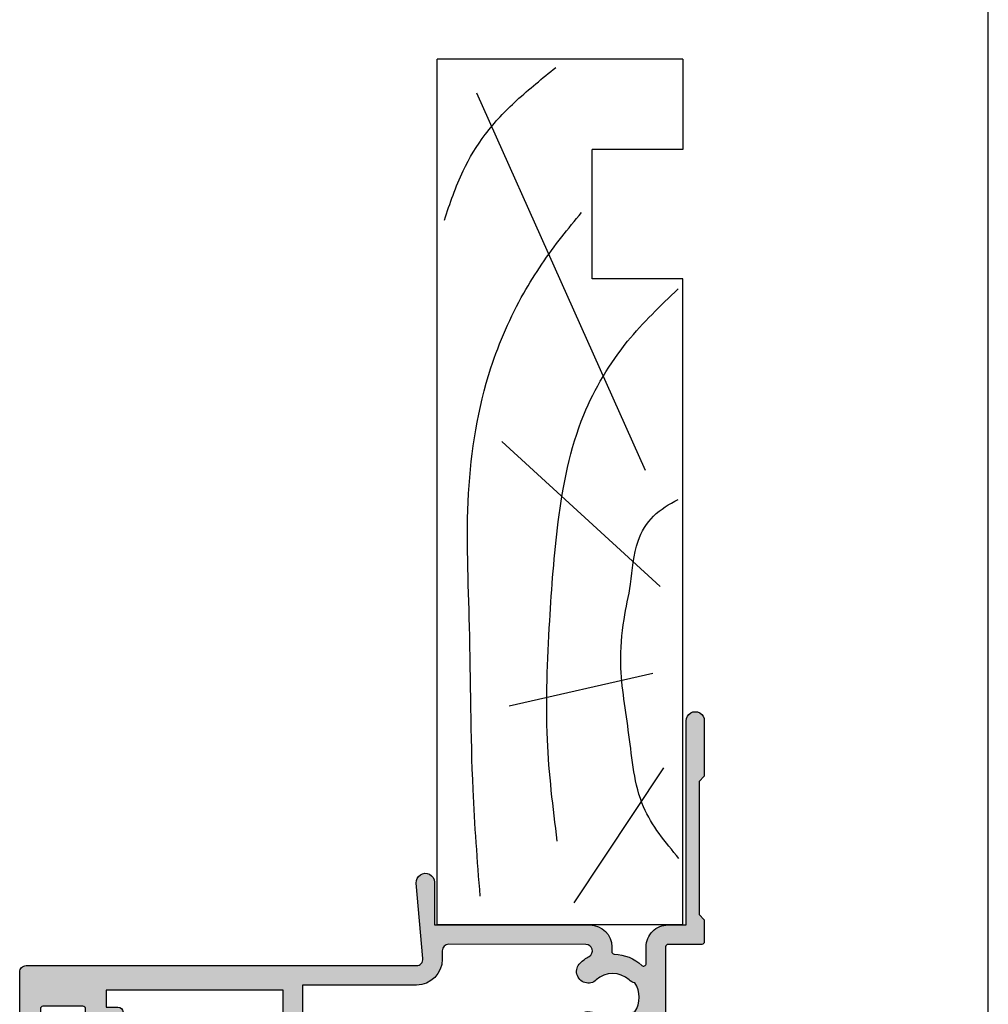
# Model space of a CAD drawing. Units: millimetres. Extents: x 0 to 354, y 0 to 482.
# Drawn here: x 279 to 354, y 77 to 153 of the extents above; entities that cross this region are included whole.
import ezdxf

# ---------------------------------------------------------------- set-up
doc = ezdxf.new("R2010")
doc.units = ezdxf.units.MM
doc.layers.get('0').update_dxf_attribs({"plot": 0})
for name, color, linetype in [('92770$0$APL Hatch', 253, 'Continuous'), ('92770$0$APL Joinery', 2, 'Continuous'), ('APL Joinery', 2, 'Continuous')]:
    doc.layers.add(name, color=color, linetype=linetype)

# ---------------------------------------------------------------- blocks, each defined once
blk = doc.blocks.new('a4 specifiers manual')
blk.add_line((353.9999991921495, 1.108869583e-07), (353.9999991921495, 482.0000001108869))
blk = doc.blocks.new('19mmliner', base_point=(110.739951507863, 355.7623510830485))
at = {"layer": 'APL Joinery', "color": 3}
for p, q in [((110.739951507863, 355.7623510830485), (177.7399515078631, 355.7623510830485)), ((110.739951507863, 336.7623510830484), (110.739951507863, 355.7623510830485)), ((177.7399515078631, 336.7623510830485), (177.7399515078631, 355.7623510830485)), ((160.7399515078631, 343.7623510830484), (170.7399515078631, 343.7623510830484)), ((160.7399515078631, 336.7623510830485), (160.7399515078631, 343.7623510830484)), ((170.7399515078631, 336.7623510830485), (170.7399515078631, 343.7623510830484)), ((110.739951507863, 336.7623510830484), (160.7399515078631, 336.7623510830485)), ((177.7399515078631, 336.7623510830485), (170.7399515078631, 336.7623510830485))]:
    blk.add_line(p, q, dxfattribs=at)
at = {"layer": 'APL Joinery', "color": 8}
for p, q in [((145.9131780783453, 339.6327166292613), (175.1069420828859, 352.7132887325449)), ((136.9304814615635, 338.5194764502585), (148.1588522325407, 350.7651184192899)), ((130.1934589989773, 339.0760965397599), (127.6670755755074, 350.2084983297885)), ((122.8950179978421, 338.2411664055077), (112.4454077587423, 345.190146322691))]:
    blk.add_line(p, q, dxfattribs=at)
for points, knots in [([(165.2821176582808, 355.2180791353014), (166.5726858318287, 354.7818781738363), (168.9083728440546, 353.9924360185927), (172.0610412556228, 352.0900882102074), (174.6875300120783, 349.5844033021437), (176.2507024700006, 347.6216106372748), (177.0719069678068, 346.5904677480291)], [0, 0, 0, 0, 4.077163776164723, 7.378903861023069, 10.95052549711435, 14.90356917242528, 14.90356917242528, 14.90356917242528, 14.90356917242528]), ([(112.962024863876, 352.4416363673449), (115.710435231041, 352.6547702152513), (122.6593903931888, 353.1936480954731), (133.0603500725692, 353.1446097782715), (143.9830780527489, 353.7000992866996), (152.8130144084047, 352.2948735856875), (159.402266048835, 349.3943549626645), (163.2730412780899, 346.7537889098188), (165.2352067994704, 345.1119730676722), (165.8529398578057, 344.5950931661851)], [0, 0, 0, 0, 8.267050822299995, 20.90203347130239, 31.18486054127779, 41.04700630219173, 47.37085711970707, 52.62972264650577, 55.04603969815228, 55.04603969815228, 55.04603969815228, 55.04603969815228]), ([(117.2336493875612, 346.4777841475926), (119.8422678032878, 346.8000537066384), (125.4981607755736, 347.4987845456142), (133.7781962604838, 347.1223878341504), (142.2036965073619, 346.5273623865884), (149.7800610034507, 345.0750496880203), (155.8214982068499, 341.4387446299347), (158.650253791137, 338.4840976402127), (159.9486415420667, 337.1279262265049)], [0, 0, 0, 0, 7.873644080568313, 17.07129258656329, 24.77081643184663, 33.27528257512341, 39.90117587444498, 45.52268627951728, 45.52268627951728, 45.52268627951728, 45.52268627951728]), ([(115.8770369925237, 337.0554560822224), (117.1487211363271, 338.1096881093439), (119.9161916569408, 340.4039339495252), (125.4540610404964, 340.8199775377686), (130.238054618822, 341.7249569545736), (134.1816997355666, 341.426500736041), (137.2886936906935, 340.6778211815541), (140.1492368439622, 340.581128745862), (142.5350224188241, 339.1458380938953), (143.2897884662015, 337.8009584142327), (143.6675039241498, 337.1279262265049)], [0, 0, 0, 0, 4.844139449286539, 10.54193621031332, 16.07410556410715, 19.51351901015936, 22.27929741151003, 25.6710732269026, 27.95241956603697, 30.23778869522836, 30.23778869522836, 30.23778869522836, 30.23778869522836])]:
    blk.add_open_spline(points, degree=3, knots=knots, dxfattribs=at)
blk = doc.blocks.new('92770$0$9100381')
at = {"layer": '92770$0$APL Joinery', "color": 8, "ltscale": 2}
blk.add_lwpolyline([(-2.422785499999889, 8.53e-14), (2.422785499999889, 8.53e-14, 0.3033465624796744), (2.820053499999772, 0.2654460000001677), (3.827201499999745, 2.696915000000302, -0.3053436210547263), (4.134494499999647, 2.900620000000088), (4.306864894963354, 2.899360076298393, -0.1297792508535488), (4.91773937204158, 2.733300558780683), (6.585652416815491, 1.77045913566323, 0.13163778731986), (6.685642398691555, 1.743670000000406), (7.000000000000028, 1.743670000000349, 0.4142135623731213), (7.400000000000062, 2.143670000000355), (7.400000000000062, 5.543669999999735, 0.4142135623726996), (7.000000000000625, 5.943669999999741), (6.685640353641531, 5.943670000000196, 0.1316526051181045), (6.585640280411297, 5.916875038477741), (5.59282100000243, 5.343670000000287), (4.914999767771377, 4.952330664593972, -0.1316522343267966), (4.295000879337948, 4.786202807049193), (3.374269377865147, 4.786202807049193, 0.3033468671118682), (2.413434500000221, 4.144193000000086), (1.577241508704645, 2.125446021016358, -0.3033466127794313), (1.179973352416453, 1.859999999999928), (-1.179973352416737, 1.859999999999985, -0.3033466127794396), (-1.577241508704986, 2.12544602101633), (-2.413434499999794, 4.144193000000171, 0.3033468671118666), (-3.374269377864976, 4.786202807049221), (-4.295000879338005, 4.786202807049193, -0.1316522343268009), (-4.914999767771519, 4.952330664594057), (-5.592821000002487, 5.343670000000287), (-6.585640280411382, 5.916875038477741, 0.13165260511811), (-6.685640353641616, 5.943670000000196), (-7.000000000000454, 5.943669999999741, 0.4142135623726788), (-7.399999999999891, 5.543669999999764), (-7.400000000000574, 2.143670000000469, 0.4142135623731367), (-7.000000000000483, 1.743670000000378), (-6.688321000000115, 1.743670000000946, 0.1320607039702207), (-6.583029255663774, 1.771973416173437), (-4.917739372041552, 2.733300558780655, -0.1297792508535493), (-4.306864894963325, 2.899360076298393), (-4.134494499999647, 2.900619999999975, -0.3053436210547183), (-3.827201500000001, 2.696915000000217), (-2.820053500000113, 0.2654459999999688, 0.303346562479663)], format="xyb", close=True, dxfattribs=at)
blk = doc.blocks.new('92770$0$00554c')
at = {"layer": '92770$0$APL Hatch'}
h = blk.add_hatch(color=256, dxfattribs=at)
h.paths.add_polyline_path([(-14.42100963185112, -23.55766639269086, -0.2614125764230122), (-14.90000000001055, -22.7041155954155), (-14.90000000001055, -5.974072534853348, -0.2614125764230764), (-14.42100963185087, -5.120521737577593), (-12.77899036816771, -4.118228898325691, 0.2614125764230214), (-12.30000000000828, -3.264678101050323), (-12.30000000000828, -1.839094867625131, 0.585524068319845), (-12.60420192637631, -1.668384708170153), (-14.19448045462378, -2.639094867625091), (-14.8000000000084, -2.639094867625081, -0.4903143948256964), (-14.99364916731875, -2.38909486762509), (-14.80635083269809, -1.663691536866722, 0.0632542239299468), (-14.80000000000837, -1.613691536866554), (-14.80000000000828, 1.613691536874747, 0.2134217652833791), (-14.9000000000083, 1.837298334624854, -0.6885002580690055), (-14.70000000000849, 2.360905132374682), (-14.53968203403502, 2.360905132374923), (-12.61800237420792, 1.251422863477415, -0.2679491924311395), (-12.51800237420795, 1.078217782720484), (-12.51800237420778, 0.9050127019636772, 0.5773502691896198), (-12.21800237420789, 0.7318076212066256), (-11.77249766335399, 0.9890198859435839, 0.1763269807084479), (-11.64058987711823, 1.146221464081262), (-10.87185648905081, 3.258299089376952, 0.5205670505517836), (-11.15376427528658, 3.660905132375319), (-18.64998347515575, 3.660905132375319), (-19.14998347515393, 3.160905132375318), (-19.64998347515393, 3.660905132375319), (-25.30000000000837, 3.6609051323735, 0.4142135623730114), (-25.80000000000837, 3.1609051323735), (-25.80000000000837, -51.83909326264483, 0.4142135623731284), (-25.30000000000473, -52.33909326264484), (-18.30000000000473, -52.33909326264484, 0.4142135623730951), (-17.80000000000473, -51.83909326264483), (-17.80000000000655, -51.33909326264483, 0.4142135623729619), (-18.30000000000655, -50.83909326264484), (-18.57315943995309, -50.83909326264484, -0.5952667734435316), (-18.99222964255932, -50.0663659899169, 0.3526240526986234), (-19.41634615385374, -45.88522530931595, 1), (-20.48365384616227, -46.93919603468612, -0.4039324889478331), (-20.45454545455323, -49.5088381449409, 0.1432248589122045), (-20.68423826075378, -49.95885363584466, -0.2959768337496242), (-22.91576173926114, -49.95885363584102, 0.1432248589117307), (-23.14545454546169, -49.5088381449409, -0.4039324889476343), (-23.11634615385447, -46.93919603468794, 0.6804429733204058), (-23.68000000000939, -45.66281091219434, -0.4259815677329873), (-24.20000000000982, -45.16321107232079), (-24.20000000000982, -42.16221067200104, -0.4142135623730951), (-23.70000000000982, -41.66221067200104), (-19.80000000000473, -41.66221067200285, 0.4142135623731617), (-17.80000000000655, -39.66221067199922), (-17.80000000000837, -32.83909326264484, -0.4142135623730951), (-17.30000000000837, -32.33909326264484), (-11.1537642752866, -32.33909326264328, 0.5205670505517835), (-10.87185648905081, -31.93648721964556), (-11.64058987711823, -29.82440959434988, 0.1763269807084475), (-11.77249766335399, -29.66720801621219), (-12.21800237420789, -29.40999575147524, 0.5773502691896196), (-12.51800237420778, -29.58320083223228), (-12.51800237420795, -29.7564059129891, -0.2679491924311395), (-12.61800237420792, -29.92961099374602), (-14.53968203403505, -31.03909326264354), (-14.70000000000849, -31.0390932626433, -0.688500258069006), (-14.9000000000083, -30.51548646489347, 0.2134217652833792), (-14.80000000000837, -30.29187966714335), (-14.80000000000845, -27.06449659340207, 0.0632542239299468), (-14.80635083269809, -27.01449659340187), (-14.99364916731875, -26.28909326264353, -0.4903143948256964), (-14.8000000000084, -26.03909326264352), (-14.19448045462373, -26.03909326264354), (-12.60420192637631, -27.00980342209846, 0.585524068319845), (-12.30000000000828, -26.83909326264347), (-12.30000000000828, -25.4135100292183, 0.2614125764230213), (-12.77899036816771, -24.55995923194292)])
h.paths.add_polyline_path([(-16.70000000000618, -30.33909326264666, -0.4142135623733615), (-17.20000000000618, -30.83909326264666), (-17.30000000000837, -30.83909326264666, 0.4142135623729037), (-19.30000000000837, -32.83909326264484), (-19.30000000000837, -39.66221067200104, -0.4142135623730951), (-19.80000000000837, -40.16221067200103), (-23.80000000000473, -40.16221067199921, -0.4142135623730951), (-24.30000000000473, -39.66221067199922), (-24.30000000000837, 0.1609051323753192, -0.4142135623731099), (-23.80000000000837, 0.6609051323753193), (-17.200000000008, 0.6609051323753193, -0.414213562373094), (-16.700000000008, 0.1609051323753192), (-16.70000000000618, -6.600800387683648, -0.4142135623730951), (-17.20000000000618, -7.100800387683648), (-18.70000000000436, -7.100800387683648, 0.4142135623730951), (-19.70000000000436, -8.100800387683648), (-19.70000000000436, -8.850800387683648, 0.4142135623726288), (-19.45000000000436, -9.100800387683648), (-18.95000000000436, -9.100800387683648, 0.4142135623730951), (-18.70000000000436, -8.850800387683648), (-18.70000000000436, -8.300800387682555, -0.4142135623710972), (-18.50000000000363, -8.100800387683648), (-16.90000000000509, -8.100800387683648, -0.414213562371763), (-16.70000000000436, -8.300800387682555), (-16.70000000000436, -13.20080038768401, 1), (-16.70000000000436, -14.00080038768328), (-16.70000000000436, -18.90080038768292, -0.4142135623744269), (-16.90000000000327, -19.10080038768365), (-18.50000000000363, -19.10080038768547, -0.4142135623697653), (-18.70000000000255, -18.90080038768474), (-18.70000000000255, -18.35080038768365, 0.4142135623730951), (-18.95000000000255, -18.10080038768365), (-19.45000000000255, -18.10080038768365, 0.4142135623730951), (-19.70000000000254, -18.35080038768365), (-19.70000000000436, -19.10080038768365, 0.4142135623730951), (-18.70000000000436, -20.10080038768365), (-17.20000000000618, -20.10080038768547, -0.4142135623736611), (-16.70000000000618, -20.60080038768547)], flags=16)
at = {"layer": '92770$0$APL Joinery', "ltscale": 2}
blk.add_lwpolyline([(-14.90000000001055, -22.70411559531067), (-14.90000000001055, -5.974072534853348, -0.2614125764230763), (-14.42100963185087, -5.120521737577593), (-12.77899036816771, -4.118228898325691, 0.2614125764230213), (-12.30000000000828, -3.264678101050323), (-12.30000000000828, -1.839094867625131, 0.585524068319845), (-12.60420192637631, -1.668384708170153), (-14.12250376200237, -2.595160106807713, -0.137872106747587), (-14.27880665155456, -2.63909486762509), (-14.8000000000084, -2.639094867625081, -0.4903143948256965), (-14.99364916731875, -2.38909486762509), (-14.80635083269809, -1.663691536866722, 0.0632542239299468), (-14.80000000000837, -1.613691536866554), (-14.80000000000828, 1.613691536874747, 0.2134217652833791), (-14.9000000000083, 1.837298334624854, -0.6885002580690056), (-14.70000000000849, 2.360905132374682), (-14.62006679176461, 2.360905132374802, -0.1316524975877804), (-14.47006679176415, 2.320712753510136), (-12.61800237420792, 1.251422863477415, -0.2679491924311395), (-12.51800237420795, 1.078217782720484), (-12.51800237420778, 0.9050127019636772, 0.5773502691896196), (-12.21800237420789, 0.7318076212066256), (-11.77249766335399, 0.9890198859435839, 0.1763269807084478), (-11.64058987711823, 1.146221464081262), (-10.87185648905081, 3.258299089376952, 0.5205670505517836), (-11.15376427528658, 3.660905132375319), (-18.64998347515575, 3.660905132375319), (-19.14998347515393, 3.160905132375319), (-19.64998347515393, 3.660905132375319), (-25.30000000000837, 3.6609051323735, 0.4142135623730114), (-25.80000000000837, 3.1609051323735), (-25.80000000000837, -51.83909326264483, 0.4142135623731284), (-25.30000000000473, -52.33909326264484), (-18.30000000000473, -52.33909326264484, 0.4142135623730951), (-17.80000000000473, -51.83909326264483), (-17.80000000000655, -51.33909326264483, 0.4142135623729619), (-18.30000000000655, -50.83909326264484), (-18.57315943995309, -50.83909326264484, -0.5952667734435316), (-18.99222964255932, -50.0663659899169, 0.3526240526986234), (-19.41634615385374, -45.88522530931595, 0.9999999999999996), (-20.48365384616227, -46.93919603468612, -0.4039324889478331), (-20.45454545455323, -49.5088381449409, 0.1432248589122045), (-20.68423826075378, -49.95885363584466, -0.2959768337496242), (-22.91576173926114, -49.95885363584102, 0.1432248589117307), (-23.14545454546169, -49.5088381449409, -0.4039324889476344), (-23.11634615385447, -46.93919603468794, 0.6804429733204058), (-23.68000000000939, -45.66281091219434, -0.4259815677329871), (-24.20000000000982, -45.16321107232079), (-24.20000000000982, -42.16221067200104, -0.4142135623730951), (-23.70000000000982, -41.66221067200104), (-19.80000000000473, -41.66221067200285, 0.4142135623731617), (-17.80000000000655, -39.66221067199922), (-17.80000000000837, -32.83909326264484, -0.4142135623730951), (-17.30000000000837, -32.33909326264484), (-11.1537642752866, -32.33909326264328, 0.5205670505517835), (-10.87185648905081, -31.93648721964556), (-11.64058987711823, -29.82440959434988, 0.1763269807084475), (-11.77249766335399, -29.66720801621219), (-12.21800237420789, -29.40999575147524, 0.5773502691896196), (-12.51800237420778, -29.58320083223228), (-12.51800237420795, -29.7564059129891, -0.2679491924311395), (-12.61800237420792, -29.92961099374602), (-14.47006679176415, -30.99890088377874, -0.1316524975877802), (-14.62006679176461, -31.03909326264342), (-14.70000000000849, -31.0390932626433, -0.688500258069006), (-14.9000000000083, -30.51548646489347, 0.2134217652833793), (-14.80000000000837, -30.29187966714335), (-14.80000000000845, -27.06449659340207, 0.0632542239299468), (-14.80635083269809, -27.01449659340187), (-14.99364916731875, -26.28909326264353, -0.4903143948256964), (-14.8000000000084, -26.03909326264352), (-14.27880665155456, -26.03909326264353, -0.137872106747587), (-14.12250376200237, -26.08302802346088), (-12.60420192637631, -27.00980342209846, 0.585524068319845), (-12.30000000000828, -26.83909326264347), (-12.30000000000828, -25.4135100292183, 0.2614125764230213), (-12.77899036816771, -24.55995923194292), (-14.42100963185112, -23.55766639269086, -0.2614125764230764), (-14.90000000001055, -22.70411559541526)], format="xyb", dxfattribs=at)
at = {"layer": '92770$0$APL Joinery'}
blk.add_lwpolyline([(-16.700000000008, 0.1609051323753192), (-16.70000000000618, -6.600800387683648, -0.4142135623730951), (-17.20000000000618, -7.100800387683648), (-18.70000000000436, -7.100800387683648, 0.4142135623730951), (-19.70000000000436, -8.100800387683648), (-19.70000000000436, -8.850800387683648, 0.4142135623726288), (-19.45000000000436, -9.100800387683648), (-18.95000000000436, -9.100800387683648, 0.4142135623730951), (-18.70000000000436, -8.850800387683648), (-18.70000000000436, -8.300800387682555, -0.4142135623710972), (-18.50000000000363, -8.100800387683648), (-16.90000000000509, -8.100800387683648, -0.4142135623717631), (-16.70000000000436, -8.300800387682555), (-16.70000000000436, -13.20080038768401, 0.9999999999999998), (-16.70000000000436, -14.00080038768328), (-16.70000000000436, -18.90080038768292, -0.4142135623744271), (-16.90000000000327, -19.10080038768365), (-18.50000000000363, -19.10080038768547, -0.4142135623697653), (-18.70000000000255, -18.90080038768474), (-18.70000000000255, -18.35080038768365, 0.4142135623730951), (-18.95000000000255, -18.10080038768365), (-19.45000000000255, -18.10080038768365, 0.4142135623730951), (-19.70000000000254, -18.35080038768365), (-19.70000000000436, -19.10080038768365, 0.4142135623730951), (-18.70000000000436, -20.10080038768365), (-17.20000000000618, -20.10080038768547, -0.4142135623736611), (-16.70000000000618, -20.60080038768547), (-16.70000000000618, -30.33909326264666, -0.4142135623733615), (-17.20000000000618, -30.83909326264666), (-17.30000000000837, -30.83909326264666, 0.4142135623729036), (-19.30000000000837, -32.83909326264484), (-19.30000000000837, -39.66221067200104, -0.4142135623730951), (-19.80000000000837, -40.16221067200103), (-23.80000000000473, -40.16221067199921, -0.4142135623730951), (-24.30000000000473, -39.66221067199922), (-24.30000000000837, 0.1609051323753192, -0.4142135623731099), (-23.80000000000837, 0.6609051323753193), (-17.200000000008, 0.6609051323753193, -0.414213562373094)], format="xyb", close=True, dxfattribs=at)
blk = doc.blocks.new('92770$0$00657c')
at = {"layer": '92770$0$APL Hatch'}
h = blk.add_hatch(color=256, dxfattribs=at)
h.paths.add_polyline_path([(38.79994265547543, 3.660905130784037), (11.15376427528228, 3.660905132331803, 0.5205670505517838), (10.87185648904648, 3.258299089334086), (11.6405898771139, 1.146221464038397, 0.1763269807084481), (11.77249766334966, 0.9890198859007185), (12.21800237420356, 0.7318076211637603, 0.5773502691896198), (12.51800237420345, 0.9050127019208118), (12.51800237420362, 1.078217782677619, -0.2679491924311395), (12.61800237420359, 1.25142286343455), (14.47006679175983, 2.320712753467269, -0.1316524975877804), (14.62006679176028, 2.360905132331935), (14.70000000000416, 2.360905132331815, -0.6885002580689815), (14.90000000000399, 1.837298334582, 0.2134217652833974), (14.80000000000395, 1.613691536831881), (14.80000000000404, -1.613691536909421, 0.0632542239299469), (14.80635083269376, -1.663691536909589), (14.99364916731442, -2.389094867667957, -0.4903143948256962), (14.80000000000407, -2.639094867667948), (14.27880665155023, -2.639094867667957, -0.1378721067475879), (14.12250376199804, -2.595160106850579), (12.60420192637198, -1.668384708213018, 0.585524068319845), (12.30000000000395, -1.839094867667996), (12.30000000000395, -3.264678101093188, 0.2614125764230214), (12.77899036816338, -4.118228898368557), (14.52100963183982, -5.181561998313441, -0.2614125764230336), (14.99999999999931, -6.035112795588823), (15.00000000000477, -22.64307533114894, -0.2614125764239389), (14.52100963183982, -23.49662612842465), (12.77899036816338, -24.55995922836953, 0.2614125764230213), (12.30000000000395, -25.41351002564491), (12.30000000000395, -26.83909325907008, 0.5855240683198448), (12.60420192637197, -27.00980341852507), (14.12250376199803, -26.08302801988749, -0.1378721067475876), (14.27880665155023, -26.03909325907014), (14.80000000000406, -26.03909325907013, -0.4903143948256962), (14.99364916731442, -26.28909325907014), (14.80635083269375, -27.01449658982848, 0.0632542239299468), (14.80000000000412, -27.06449658982868), (14.80000000000403, -30.29187966356996, 0.2134217652834403), (14.90000000000403, -30.51548646132012, -0.6885002580689241), (14.70000000000415, -31.03909325906991), (14.62006679176028, -31.03909325907003, -0.1316524975877806), (14.47006679175982, -30.99890088020535), (12.61800237420359, -29.92961099017263, -0.2679491924311395), (12.51800237420362, -29.75640590941571), (12.51800237420345, -29.58320082865889, 0.5773502691896196), (12.21800237420355, -29.40999574790185), (11.77249766334965, -29.6672080126388, 0.1763269807084476), (11.6405898771139, -29.82440959077649), (10.87185648904648, -31.93648721607217, 0.5205670505517836), (11.15376427528227, -32.33909325906989), (39.59890748424117, -32.33909326268771, 0.4142135623738942), (40.09890748424117, -31.83909326268589), (40.09890748424117, -29.53898231831375, -0.4142135623730951), (40.2989074842419, -29.33898231831302), (48.09947874613612, -29.33898231831484, -0.4142135623710973), (48.29947874613503, -29.53898231831193), (48.29947874613503, -32.1390932626797, 0.4142135623690994), (48.49947874613394, -32.33909326267861), (50.20001038397025, -32.33909326267861), (50.5995374751867, -31.93958496110975), (60.89954452726601, -31.93973310828154), (61.29888589986626, -32.33909326267861), (65.60012646196742, -32.33909326267861, 1.000065988179798), (65.60003408765374, -30.9391856491817), (49.79900558543635, -30.94115776646653), (49.79918385007044, -29.53906109188723, 0.4142271343476128), (48.09918385189598, -27.83898231831302), (46.81501038714963, -27.8389823183112, -0.6527391766896053), (46.66764039999984, -27.50377105071119, 0.1778663245116641), (47.54673695006316, -25.36724093899624, -0.4030410304700491), (47.74659031333907, -25.17489817007994), (48.0994648457738, -25.17489817007994, 0.4141999905284329), (49.79946484395009, -23.47497694365632), (49.79976945823842, -11.43922402660394), (53.09983794703407, -11.43922402660394, 1.044748832515005), (53.03864860053659, -10.04190353796514), (47.19370667606858, -10.55479277971393, -0.4400876988358574), (46.64999999998257, -10.05670671640622), (46.6499999999753, 20.16079843246631, 0.4142135623732283), (46.1499999999753, 20.66079843246631), (37.75391247491938, 20.6607984324654, 0.4142135623730951), (37.50391247491938, 20.4107984324654), (37.50391247491938, 19.31079843246503, 0.4142135623730951), (37.75391247491938, 19.06079843246503), (43.30391247491865, 19.06079843246503, -0.4142135623717632), (43.50391247491938, 18.86079843246522), (43.50391247491938, 15.76079843246485, -0.4142135623717632), (43.30391247491865, 15.56079843246503), (39.75391247491938, 15.56079843246503, -0.4142135623719629), (39.50391247491938, 15.81079843246412), (39.50391247491938, 16.31079843246503, 0.6681786379200715), (39.07713577962135, 16.48757512776124), (37.57322330467945, 14.98366265281844, 0.1989123673795671), (37.49999999997385, 14.80688595752132), (37.49999999997385, 11.76079843246485, 0.4142135623721013), (37.69999999997458, 11.56079843246504), (38.49999999997385, 11.56079843246504, 0.4142135623718516), (38.69999999997458, 11.76079843246485), (38.69999999997457, 13.76079843246394, -0.4142135623730118), (38.8999999999753, 13.96079843246467), (42.64999999997392, 13.96079843246467), (42.64999999997393, 13.06069638102291, 1), (43.44999999997389, 13.06069638102291), (43.4499999999739, 13.96079843246626), (44.74999999997384, 13.96079843246626), (44.74999999997407, 0.260798432466224), (42.44999999997388, 0.260798432466224), (42.44999999997388, 0.7607984324663378, 0.4142135623730951), (41.94999999997389, 1.260798432466337), (39.79999999997676, 1.260798432466337), (39.79999999997676, 2.66090513242829, 0.4142303582884186)])
h.paths.add_polyline_path([(37.80000044025609, 2.160902314608044, -0.4142133044634429), (38.2999999999767, 1.660902314608271), (38.29999999997664, -0.1998643830772906, -0.2679491924311871), (38.04999999997653, -0.6328770849695573), (31.22871870788662, -4.571145675173404, -0.1316524975874047), (30.22871870788662, -4.839094867605702), (25.40000000000077, -4.839094867603428, 0.4142135623734283), (25.20000000000004, -5.03909486760461), (25.20000000000004, -10.2975994305449, 0.4142135623757588), (25.40000000000077, -10.49759943054381), (25.70000000000186, -10.49759943054335, -0.4142135623714302), (25.90000000000077, -10.69759943054453), (25.90000000000077, -11.6639352101098, -0.1989123673797012), (25.84142135623846, -11.80535656634641), (24.49289321881701, -13.15388470376968, 0.1989123673794851), (24.20000000000186, -13.86099148495635), (24.20000000000186, -16.53909486760643, -0.4142135623731617), (23.20000000000186, -17.53909486760643), (17.20000000000186, -17.53909486760461, -0.4142135623730951), (16.70000000000186, -17.03909486760461), (16.70000000000186, 1.660920454118915, -0.4142138202827493), (17.20000044028096, 2.160920454118915)], flags=16)
h.paths.add_polyline_path([(39.9998151903248, -1.239201567533889), (45.14999999998247, -1.239201567534003), (45.14999999998075, -10.05670671640622, 0.4142135623730617), (47.14999999999895, -12.05670671640212), (47.79972505913906, -12.05670671640076, -0.4148333891618677), (48.29972394003311, -12.5577645942027), (48.29947874613321, -23.17492133877898, -0.768514593917412), (47.36570939356766, -23.42358300718833, 0.0590415096109961), (46.85373856975854, -22.73380998300362, 1), (45.54464766066813, -23.96923743604546, -0.3973597071197238), (45.54464766065835, -26.5087272006206, 0.1432248589103012), (45.31495485445634, -26.95874269151467, -0.2959768337486488), (43.08343137594169, -26.95874269151103, 0.1432248589144713), (42.85373856973495, -26.50872720058242, -0.3973597071163787), (42.85373856974749, -23.96923743603164, 1), (41.54464766069749, -22.73380998298227, 0.3333397363860464), (41.0509975199056, -27.08597027012443, -0.5796759807343747), (40.6197378493191, -27.83898231831302), (40.09919311078669, -27.83898231831302, 0.4142271343477688), (38.5991931123965, -29.33905182441016), (38.59923945063678, -30.33907009398866, -0.414227134347236), (38.0992394511752, -30.83909326268498), (17.20000000000549, -30.83909326268589, -0.4142135623722293), (16.70000000000549, -30.33909326268407), (16.70000000000549, -20.03909486760643, -0.4142135623730951), (17.70000000000549, -19.03909486760643), (23.20000000000186, -19.03909486760461, 0.4142135623730951), (25.70000000000186, -16.53909486760461), (25.70000000000186, -14.48231182851453, -0.1989123673795127), (25.99289321881701, -13.77520504732741), (26.90208152801755, -12.86601673812732, 0.1989123673795449), (27.39999999999895, -11.6639352101098), (27.39999999999895, -10.69759943054453, 0.239931647953462), (26.70000000000004, -9.322826722058046), (26.70000000000004, -8.339094867605702, -0.4142135623730951), (28.70000000000004, -6.339094867605702), (30.2287187078848, -6.339094867605702, 0.1316524975874018), (31.97871870788662, -5.870183780850886)], flags=16)
at = {"layer": '92770$0$APL Joinery', "ltscale": 2}
blk.add_lwpolyline([(15.00000000000477, -22.64307533465911), (14.99999999999931, -6.035112795588823, 0.2614125764230336), (14.52100963183982, -5.181561998313441), (12.77899036816338, -4.118228898368557, -0.2614125764230213), (12.30000000000395, -3.264678101093188), (12.30000000000395, -1.839094867667996, -0.5855240683198449), (12.60420192637198, -1.668384708213018), (14.12250376199804, -2.595160106850579, 0.1378721067475879), (14.27880665155023, -2.639094867667957), (14.80000000000407, -2.639094867667948, 0.4903143948256962), (14.99364916731442, -2.389094867667957), (14.80635083269376, -1.663691536909589, -0.0632542239299469), (14.80000000000404, -1.613691536909421), (14.80000000000395, 1.613691536831881, -0.2134217652833789), (14.90000000000398, 1.837298334581986, 0.6885002580690067), (14.70000000000416, 2.360905132331815), (14.62006679176028, 2.360905132331935, 0.1316524975877804), (14.47006679175983, 2.320712753467269), (12.61800237420359, 1.25142286343455, 0.2679491924311395), (12.51800237420362, 1.078217782677619), (12.51800237420345, 0.9050127019208118, -0.5773502691896196), (12.21800237420356, 0.7318076211637603), (11.77249766334966, 0.9890198859007185, -0.176326980708448), (11.6405898771139, 1.146221464038397), (10.87185648904648, 3.258299089334086, -0.5205670505517838), (11.15376427528228, 3.660905132331803), (38.79994265547543, 3.660905130784037, -0.4142303582884186), (39.79999999997676, 2.66090513242829), (39.79999999997676, 1.260798432466337), (41.94999999997389, 1.260798432466337, -0.4142135623730951), (42.44999999997388, 0.7607984324663378), (42.44999999997388, 0.260798432466224), (44.74999999997407, 0.260798432466224), (44.74999999997384, 13.96079843246626), (43.44999999997389, 13.96079843246626), (43.44999999997389, 13.06069638102291, -0.9999999999999998), (42.64999999997393, 13.06069638102291), (42.64999999997393, 13.96079843246467), (38.8999999999753, 13.96079843246467, 0.4142135623730118), (38.69999999997457, 13.76079843246394), (38.69999999997458, 11.76079843246485, -0.4142135623718516), (38.49999999997385, 11.56079843246504), (37.69999999997458, 11.56079843246504, -0.4142135623721012), (37.49999999997385, 11.76079843246485), (37.49999999997385, 14.80688595752132, -0.1989123673795671), (37.57322330467945, 14.98366265281844), (39.07713577962135, 16.48757512776124, -0.6681786379200716), (39.50391247491938, 16.31079843246503), (39.50391247491938, 15.81079843246412, 0.4142135623719629), (39.75391247491938, 15.56079843246503), (43.30391247491865, 15.56079843246503, 0.4142135623717631), (43.50391247491938, 15.76079843246485), (43.50391247491938, 18.86079843246522, 0.4142135623717631), (43.30391247491865, 19.06079843246503), (37.75391247491938, 19.06079843246503, -0.4142135623730951), (37.50391247491938, 19.31079843246503), (37.50391247491938, 20.4107984324654, -0.4142135623730951), (37.75391247491938, 20.6607984324654), (46.1499999999753, 20.66079843246631, -0.4142135623732283), (46.6499999999753, 20.16079843246631), (46.64999999998257, -10.05670671640622, 0.4400876988358573), (47.19370667606858, -10.55479277971393), (53.03864860053659, -10.04190353796514, -1.044748832515004), (53.09983794703407, -11.43922402660394), (49.79976945823841, -11.43922402660394), (49.79946484395009, -23.47497694365632, -0.4141999905284331), (48.0994648457738, -25.17489817007994), (47.74659031333907, -25.17489817007994, 0.403041030469915), (47.54673695006316, -25.36724093899614, -0.1778663245118373), (46.66764039999838, -27.50377105071278, 0.6527391766857626), (46.81501038714963, -27.8389823183112), (48.09918385189598, -27.83898231831302, -0.4142271343476128), (49.79918385007044, -29.53906109188723), (49.79900558543636, -30.94115776646653), (65.60003408765374, -30.9391856491817, -1.000065988181547), (65.60012646196742, -32.33909326267861), (61.29888589986626, -32.33909326267861), (60.89954452726601, -31.93973310828154), (50.5995374751867, -31.93958496110975), (50.20001038397026, -32.33909326267861), (48.49947874613394, -32.33909326267861, -0.4142135623690994), (48.29947874613503, -32.1390932626797), (48.29947874613503, -29.53898231831193, 0.4142135623710971), (48.09947874613612, -29.33898231831484), (40.2989074842419, -29.33898231831302, 0.4142135623730951), (40.09890748424117, -29.53898231831375), (40.09890748424117, -31.83909326268589, -0.4142135623738942), (39.59890748424117, -32.33909326268771), (11.15376427528227, -32.33909325906989, -0.5205670505517836), (10.87185648904648, -31.93648721607217), (11.6405898771139, -29.82440959077649, -0.1763269807084476), (11.77249766334965, -29.6672080126388), (12.21800237420355, -29.40999574790185, -0.5773502691896196), (12.51800237420345, -29.58320082865889), (12.51800237420362, -29.75640590941571, 0.2679491924311395), (12.61800237420359, -29.92961099017263), (14.47006679175982, -30.99890088020535, 0.1316524975877806), (14.62006679176028, -31.03909325907003), (14.70000000000415, -31.03909325906991, 0.6885002580690066), (14.90000000000397, -30.51548646132007, -0.2134217652833793), (14.80000000000403, -30.29187966356996), (14.80000000000412, -27.06449658982868, -0.0632542239299468), (14.80635083269375, -27.01449658982848), (14.99364916731442, -26.28909325907014, 0.4903143948256962), (14.80000000000406, -26.03909325907013), (14.27880665155023, -26.03909325907014, 0.1378721067475876), (14.12250376199803, -26.08302801988749), (12.60420192637197, -27.00980341852507, -0.5855240683198448), (12.30000000000395, -26.83909325907008), (12.30000000000395, -25.41351002564491, -0.2614125764230213), (12.77899036816338, -24.55995922836953), (14.52100963183982, -23.49662612842465, 0.2614125764230337), (14.99999999999931, -22.64307533114926)], format="xyb", dxfattribs=at)
at = {"layer": '92770$0$APL Joinery'}
for points in [[(17.20000044028096, 2.160920454118915), (37.80000044025609, 2.160902314608044, -0.414213304463443), (38.2999999999767, 1.660902314608271), (38.29999999997664, -0.1998643830772906, -0.2679491924311871), (38.04999999997653, -0.6328770849695573), (31.22871870788662, -4.571145675173404, -0.1316524975874047), (30.22871870788662, -4.839094867605702), (25.40000000000077, -4.839094867603428, 0.4142135623734282), (25.20000000000004, -5.03909486760461), (25.20000000000004, -10.2975994305449, 0.414213562375759), (25.40000000000077, -10.49759943054381), (25.70000000000186, -10.49759943054335, -0.4142135623714302), (25.90000000000077, -10.69759943054453), (25.90000000000077, -11.6639352101098, -0.1989123673797012), (25.84142135623846, -11.80535656634641), (24.49289321881701, -13.15388470376968, 0.198912367379485), (24.20000000000186, -13.86099148495635), (24.20000000000186, -16.53909486760643, -0.4142135623731617), (23.20000000000186, -17.53909486760643), (17.20000000000186, -17.53909486760461, -0.4142135623730951), (16.70000000000186, -17.03909486760461), (16.70000000000186, 1.660920454118915, -0.4142138202827494)], [(45.54464766067144, -23.96923743604896, -1.000000000000043), (46.85373856976116, -22.73380998300639, -0.0590415096098156), (47.36570939356101, -23.42358300717672, 0.7685145939280418), (48.29947874613321, -23.17492133877898), (48.29972394003311, -12.5577645942027, 0.4148333891618676), (47.79972505913906, -12.05670671640076), (47.14999999999895, -12.05670671640212, -0.4142135623730617), (45.14999999998075, -10.05670671640622), (45.14999999998246, -1.239201567534003), (39.99981519032479, -1.239201567533889), (31.97871870788662, -5.870183780850886, -0.1316524975874018), (30.2287187078848, -6.339094867605702), (28.70000000000004, -6.339094867605702, 0.4142135623730951), (26.70000000000004, -8.339094867605702), (26.70000000000004, -9.322826722058046, -0.239931647953462), (27.39999999999895, -10.69759943054453), (27.39999999999895, -11.6639352101098, -0.1989123673795449), (26.90208152801755, -12.86601673812732), (25.99289321881701, -13.77520504732741, 0.1989123673795127), (25.70000000000186, -14.48231182851453), (25.70000000000186, -16.53909486760461, -0.4142135623730951), (23.20000000000186, -19.03909486760461), (17.70000000000549, -19.03909486760643, 0.4142135623730951), (16.70000000000549, -20.03909486760643), (16.70000000000549, -30.33909326268407, 0.4142135623722293), (17.20000000000549, -30.83909326268589), (38.0992394511752, -30.83909326268498, 0.4142271343472361), (38.59923945063678, -30.33907009398866), (38.5991931123965, -29.33905182441016, -0.4142271343477688), (40.09919311078669, -27.83898231831302), (40.6197378493191, -27.83898231831302, 0.5796759807352359), (41.05099751990496, -27.08597027012332, -0.333339736384471), (41.54464766068417, -22.73380998299638, -0.9999999999933878), (42.8537385697466, -23.96923743603259, 0.3973597071180016), (42.85373856974296, -26.50872720059091, -0.1432248589111615), (43.08343137594169, -26.95874269151103, 0.2959768337486488), (45.31495485445634, -26.95874269151467, -0.1432248589119495), (45.54464766066234, -26.50872720061637, 0.3973597071180598)]]:
    blk.add_lwpolyline(points, format="xyb", close=True, dxfattribs=at)
blk = doc.blocks.new('92770')
at = {"layer": '92770$0$APL Joinery'}
for name, p in [('92770$0$00657c', (-2.000000000029899, 37.34971283957338)), ('92770$0$00554c', (12.79999999998969, 37.33910957549163))]:
    blk.add_blockref(name, p, dxfattribs=at)
at = {"layer": '92770$0$APL Joinery', "rotation": 180}
blk.add_blockref('92770$0$9100381', (5.399999999980391, 41.00575804050191), dxfattribs=at)
at = {"layer": '92770$0$APL Joinery', "xscale": -1}
blk.add_blockref('92770$0$9100381', (5.419111584151213, 4.994809132325194), dxfattribs=at)

msp = doc.modelspace()

# ---------------------------------------------------------------- block references
msp.add_blockref('a4 specifiers manual', (0, 0))
at = {"layer": 'APL Joinery', "rotation": 90}
msp.add_blockref('19mmliner', (311.3450534667776, 83.1457705275144), dxfattribs=at)
at = {"layer": 'APL Joinery', "color": 2, "ltscale": 3, "rotation": 90}
msp.add_blockref('92770', (337.0268811784274, 35.34600106930589), dxfattribs=at)

doc.saveas('drawing.dxf')
